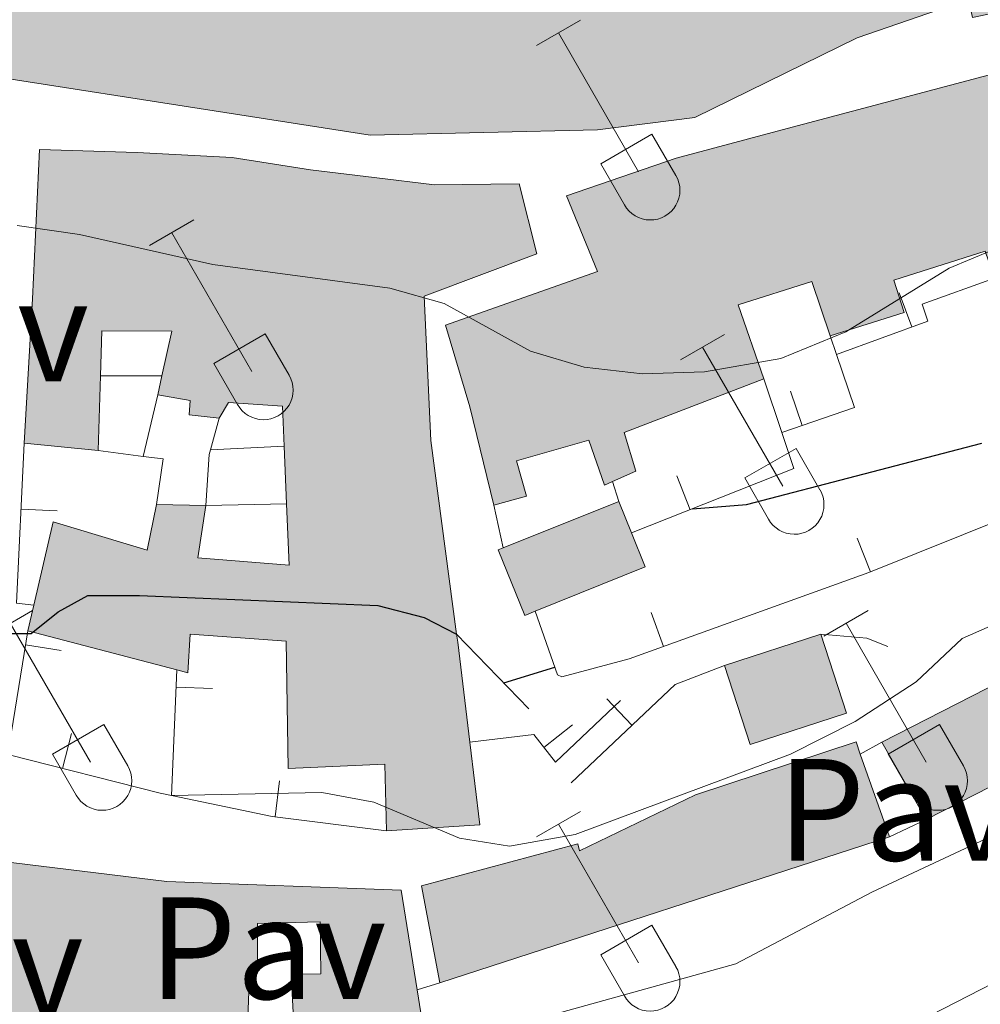
# Model space of a CAD drawing. Units: metres. Extents: x 611430 to 615932, y 645847 to 648889.
# Drawn here: x 612765 to 612832, y 647792 to 647860 of the extents above; entities that cross this region are included whole.
import ezdxf
from ezdxf.enums import TextEntityAlignment as Align

# ---------------------------------------------------------------- set-up
doc = ezdxf.new("R2010")
doc.units = ezdxf.units.M
doc.header["$MEASUREMENT"] = 0
for name, color, linetype, lineweight in [('Carátula', 7, 'Continuous', 5), ('Edificios construcciones cerramientos', 7, 'Continuous', 5), ('Elementos auxiliares', 7, 'Continuous', 5), ('Entidades rústicas y varios', 7, 'Continuous', 5), ('Relieve y altimetría', 7, 'Continuous', 5), ('Rellenos', 7, 'Continuous', 5), ('Suelo Urbano', 7, 'Continuous', 5), ('Viales y ferrocarril', 7, 'Continuous', 5)]:
    doc.layers.add(name, color=color, linetype=linetype, lineweight=lineweight)
doc.styles.add('Style-arial', font='arial.shx', dxfattribs={"bigfont": 'arialbig.shx'})

msp = doc.modelspace()

# ---------------------------------------------------------------- hatches: boundary and pattern name
at = {"layer": 'Rellenos', "linetype": 'Continuous', "lineweight": 15}
for points in [[(612789.507, 647851.5689999999), (612752.6359999999, 647857.327), (612753.3929999999, 647865.054), (612752.7220000001, 647870.2180000001), (612751.254, 647878.4439999999), (612763.1610000001, 647881.0179999999), (612774.328, 647884.831), (612794.9010000001, 647893.0160000001), (612797.054, 647887.014), (612798.9099999999, 647887.629), (612797.192, 647894.341), (612797.76, 647900.77), (612837.3289999999, 647899.645), (612837.744, 647890.277), (612839.9169999999, 647878.865), (612822.845, 647874.848), (612822.2050000001, 647879.8570000001), (612827.8019999999, 647880.6499999999), (612827.007, 647885.227), (612820.669, 647884.682), (612821.3300000001, 647874.479), (612814.369, 647872.0190000001), (612815.6300000001, 647868.6780000001), (612807.3400000001, 647866.0660000001), (612799.007, 647869.0490000001), (612798.227, 647869.3289999999), (612797.0730000001, 647880.368), (612786.152, 647876.1529999999), (612787.3219999999, 647873.554), (612785.899, 647873.1240000001), (612786.9240000001, 647869.8300000001), (612788.0190000001, 647866.3189999999), (612784.587, 647866.1089999999), (612783.882, 647869.3559999999), (612779.8, 647868.436), (612780.06, 647864.898), (612780.2820000001, 647861.881), (612788.5970000001, 647861.371), (612788.2649999999, 647865.267), (612794.294, 647865.8119999999), (612794.4450000001, 647863.679), (612799.051, 647863.9480000001), (612799.1470000001, 647862.298), (612804.274, 647862.9180000001), (612804.736, 647861.774), (612808.574, 647862.4450000001), (612809.807, 647862.6610000001), (612819.244, 647866.9709999999), (612818.389, 647869.6610000001), (612817.8300000001, 647871.425), (612824.8829999999, 647873.422), (612825.1510000001, 647872.581), (612827.557, 647865.0700000001), (612829.6599999999, 647865.591), (612827.986, 647873.365), (612827.882, 647873.8489999999), (612833.2949999999, 647875.1370000001), (612833.845, 647872.8230000001), (612839.212, 647874.098), (612841.1540000001, 647862.602), (612835.4639999999, 647861.4070000001), (612835.625, 647860.6370000001), (612831.03, 647859.676), (612830.764, 647860.9450000001), (612823.092, 647858.277), (612811.8910000001, 647852.7949999999), (612805.1810000001, 647851.942)], [(612849.139, 647819.7790000001), (612846.483, 647825.4639999999), (612884.1130000001, 647841.4310000001), (612883.27, 647845.1030000001), (612886.7110000001, 647846.1399999999), (612886.0959999999, 647848.0349999999), (612882.8489999999, 647847.2679999999), (612881.967, 647850.7860000001), (612880.2660000001, 647850.48), (612880.801, 647847.311), (612878.017, 647846.736), (612879.0149999999, 647843.102), (612875.3030000001, 647841.7949999999), (612874.9210000001, 647844.2690000001), (612869.8940000001, 647842.5390000001), (612870.662, 647839.949), (612864.398, 647837.7579999999), (612861.56, 647849.4720000001), (612857.0930000001, 647849.0120000001), (612852.1000000001, 647848.513), (612852.425, 647847.081), (612847.179, 647846.06), (612847.7930000001, 647844.0490000001), (612842.7280000001, 647842.629), (612843.8049999999, 647839.6130000001), (612841.3640000001, 647838.7380000001), (612839.513, 647838.075), (612839.051, 647839.0419999999), (612834.139, 647837.158), (612832.554, 647841.7209999999), (612831.9099999999, 647843.5760000001), (612825.608, 647841.578), (612826.3130000001, 647839.3530000001), (612821.226, 647837.736), (612819.9639999999, 647841.4850000001), (612814.8729999999, 647839.871), (612816.6410000001, 647834.764), (612807.0109999999, 647831.075), (612807.818, 647828.406), (612806.2069999999, 647827.6910000001), (612805.652, 647827.4450000001), (612804.5760000001, 647830.538), (612799.588, 647829.118), (612800.2790000001, 647826.682), (612798.037, 647826.068), (612796.388, 647832.8330000001), (612794.6980000001, 647838.4780000001), (612805.1769999999, 647842.169), (612803.051, 647847.379), (612810.591, 647849.993), (612818.246, 647852.0260000001), (612834.021, 647856.209), (612835.5959999999, 647851.723), (612836.4469999999, 647851.7990000001), (612838.598, 647845.1869999999), (612841.4210000001, 647846.071), (612839.5009999999, 647852.6429999999), (612849.8219999999, 647854.324), (612849.591, 647854.905), (612855.5449999999, 647856.246), (612855.9299999999, 647855.781), (612861.071, 647856.5830000001), (612866.6359999999, 647856.6499999999), (612866.6740000001, 647855.993), (612869.4169999999, 647856.065), (612869.645, 647853.94), (612868.5590000001, 647851.662), (612867.3999999999, 647851.587), (612868.244, 647848.571), (612873.1939999999, 647850.3), (612872.351, 647854.3600000001), (612896.551, 647859.2990000001), (612901.6159999999, 647860.6810000001), (612917.835, 647875.567), (612923.868, 647877.9510000001), (612942.8019999999, 647877.53), (612942.7550000001, 647876.5889999999), (612942.24, 647866.2080000001), (612935.2779999999, 647866.0349999999), (612933.5449999999, 647865.993), (612933.706, 647869.663), (612929.6100000001, 647869.8260000001), (612929.6470000001, 647868.821), (612928.048, 647867.9510000001), (612926.321, 647867.0109999999), (612928.5560000001, 647864.108), (612925.382, 647861.139), (612927.619, 647858.5460000001), (612922.5120000001, 647855.348), (612918.929, 647861.3049999999), (612913.395, 647857.2579999999), (612915.5549999999, 647854.7420000001), (612917.219, 647855.8600000001), (612919.146, 647853.422), (612913.729, 647849.7609999999), (612912.342, 647851.966), (612908.628, 647849.423), (612907.879, 647850.4510000001), (612906.855, 647851.861), (612899.932, 647849.0530000001), (612897.932, 647853.9639999999), (612893.5630000001, 647852.658), (612894.868, 647847.709), (612887.676, 647845.791), (612889.9040000001, 647838.328)], [(612790.6340000001, 647803.5989999999), (612790.5190000001, 647808.2050000001), (612783.841, 647807.908), (612783.703, 647816.6880000001), (612777.088, 647817.1640000001), (612776.9280000001, 647814.506), (612776.182, 647814.7010000001), (612765.8970000001, 647817.402), (612766.308, 647819.1699999999), (612767.642, 647824.9110000001), (612774.131, 647822.9510000001), (612774.7860000001, 647826.1030000001), (612778.186, 647826.0349999999), (612777.6229999999, 647822.419), (612783.929, 647821.912), (612783.7450000001, 647826.1529999999), (612783.574, 647830.1170000001), (612783.4550000001, 647832.888), (612779.7450000001, 647833.142), (612779.094, 647832.061), (612777.023, 647832.2820000001), (612777.087, 647833.271), (612774.862, 647833.6769999999), (612775.149, 647834.9820000001), (612775.8289999999, 647838.065), (612771.006, 647838.074), (612770.9070000001, 647834.983), (612770.743, 647829.8200000001), (612765.6429999999, 647830.324), (612766.2180000001, 647840.2779999999), (612766.7010000001, 647850.5719999999), (612773.44, 647850.3729999999), (612779.993, 647850.021), (612785.402, 647849.176), (612789.791, 647848.6429999999), (612793.932, 647848.1399999999), (612799.7749999999, 647848.2220000001), (612801.003, 647843.3970000001), (612793.2380000001, 647840.4750000001), (612793.683, 647830.5190000001), (612795.467, 647817.1680000001), (612795.5430000001, 647816.604), (612796.375, 647809.7180000001), (612797.065, 647804.0190000001)], [(612800.1599999999, 647818.453), (612798.3400000001, 647822.976), (612798.6699999999, 647823.108), (612806.655, 647826.3219999999), (612807.5279999999, 647824.1510000001), (612808.4750000001, 647821.7990000001), (612800.8859999999, 647818.7450000001)], [(612827.8489999999, 647804.3829999999), (612824.777, 647809.73), (612845.4709999999, 647820.28), (612846.5109999999, 647818.237), (612848.1780000001, 647814.9680000001), (612842.122, 647811.881), (612843.284, 647809.6000000001), (612835.6259999999, 647805.6980000001), (612834.5530000001, 647807.8019999999)], [(612815.693, 647809.5619999999), (612813.926, 647815.014), (612820.568, 647817.166), (612822.335, 647811.7139999999)], [(612794.301, 647793.1340000001), (612793.038, 647799.821), (612803.825, 647802.699), (612803.94, 647802.2350000001), (612811.946, 647806.085), (612823.0050000001, 647809.7350000001), (612823.2990000001, 647808.8999999999), (612825.3119999999, 647803.2)], [(612774.5549999999, 647785.2649999999), (612765.994, 647786.487), (612760.217, 647788.662), (612759.699, 647793.0220000001), (612763.717, 647792.396), (612763.852, 647798.331), (612762.6159999999, 647798.395), (612762.487, 647795.737), (612760.571, 647796.112), (612759.702, 647794.629), (612748.801, 647800.709), (612752.6470000001, 647807.6270000001), (612760.953, 647801.892), (612775.479, 647800.1030000001), (612791.646, 647799.5160000001), (612792.7490000001, 647792.6329999999), (612793.327, 647789.033), (612784.3589999999, 647787.72), (612784.324, 647788.413), (612784.061, 647793.7180000001), (612786.102, 647793.7450000001), (612786.047, 647797.331), (612781.7490000001, 647797.216), (612781.743, 647794.0320000001), (612781.186, 647793.7239999999), (612780.9909999999, 647788.283), (612774.6229999999, 647788.388)]]:
    msp.add_hatch(color=31, dxfattribs=at).paths.add_polyline_path(points)

# ---------------------------------------------------------------- linework, layer by layer
at = {"layer": 'Carátula', "color": 7, "linetype": 'Continuous', "lineweight": 0}
msp.add_3dface([(611477.8189999999, 645847.4310000001), (615932.2390000002, 645918.946), (615884.5619999999, 648888.574), (611430.142, 648817.0600000002)], dxfattribs=at)
at = {"layer": 'Edificios construcciones cerramientos', "color": 1, "linetype": 'Continuous', "lineweight": 13}
for p, q in [((612825.9816551621, 647840.6957439634, 397.296916843751), (612826.8416446721, 647838.3483160001, 397.296916843751)), ((612821.6599999999, 647836.4500000001, 396.4820000000001), (612821.226, 647837.736, 396.4820000000001)), ((612775.149, 647834.9820000001, 398.3740000000001), (612770.9070000001, 647834.983, 398.3740000000001)), ((612816.6410000002, 647834.7640000001, 399.452), (612817.8770000001, 647831.0800000001, 399.322)), ((612818.4743809261, 647833.9252142071, 398.2239196909268), (612819.2814883351, 647831.5590828435, 398.2239196909268)), ((612773.865, 647829.426, 398.3740000000001), (612774.8620000001, 647833.6769999999, 398.3740000000001)), ((612778.496, 647829.8790000001, 399.2920000000001), (612779.094, 647832.061, 399.238)), ((612817.8770000001, 647831.0800000001, 399.322), (612818.716, 647828.5789999999, 399.235)), ((612773.865, 647829.426, 398.493), (612770.743, 647829.8200000002, 398.838)), ((612778.496, 647829.8790000001, 399.238), (612783.574, 647830.1170000001, 399.238)), ((612818.716, 647828.5789999999, 399.235), (612807.5279999999, 647824.1510000001, 400.657)), ((612810.6396558287, 647828.0712180337, 400.1445725930167), (612811.5596721726, 647825.7466600267, 400.1445725930167)), ((612806.655, 647826.3219999999, 399.884), (612806.2069999999, 647827.6910000001, 399.884)), ((612767.930196787, 647825.6642549079, 400.3920457453366), (612765.4328653796, 647825.7797358235, 400.3920457453366)), ((612783.7450000001, 647826.1529999999, 399.301), (612778.186, 647826.0349999999, 399.331)), ((612798.6699999999, 647823.108, 400.009), (612798.037, 647826.0680000001, 399.978)), ((612823.0712380435, 647823.7901935605, 405.3941539200571), (612824.0016362703, 647821.4697713709, 405.3941539200571)), ((612800.8859999999, 647818.7450000001, 400.782), (612802.4199999999, 647814.351, 400.504)), ((612808.8875583182, 647818.668211679, 402.2101008885431), (612809.7362075127, 647816.3166601604, 402.2101008885431)), ((612764.5179999999, 647808.8600000001, 404.219), (612765.8970000001, 647817.402, 403.0130000000001)), ((612800.436, 647812.0279999999, 400.5350000000001), (612795.467, 647817.1680000002, 400.443)), ((612768.2093697865, 647816.0392549137, 403.149145811041), (612765.7413241516, 647816.4376902838, 403.149145811041)), ((612775.8130000001, 647806.0310000001, 405.389), (612776.182, 647814.7010000001, 403.101)), ((612778.629394925, 647813.4118179565, 403.4131594393686), (612776.1316561043, 647813.5181231033, 403.4131594393686)), ((612805.8264109502, 647812.6996792546, 404.7355970395428), (612807.546292557, 647810.8852903054, 404.7355970395428)), ((612803.4439498778, 647810.9073631563, 403.7345788987165), (612801.4848414443, 647809.3543357432, 403.7345788987165)), ((612768.9120259136, 647810.3244836451, 406.3574325965712), (612768.2972808506, 647807.901244386, 406.3574325965712)), ((612824.777, 647809.73, 409.034), (612823.2990000001, 647808.8999999999, 409.034)), ((612783.2634566025, 647807.058051354, 405.8531790738137), (612782.9475619493, 647804.5780895462, 405.8531790738137)), ((612827.8489999999, 647804.3829999999, 410.0230000000001), (612825.3119999999, 647803.2000000001, 409.992))]:
    msp.add_line(p, q, dxfattribs=at)
at = {"layer": 'Edificios construcciones cerramientos', "color": 1, "linetype": 'Continuous', "lineweight": 13, "extrusion": (-0.02824949725903598, 0.1895109850545005, 0.9814721353397073), "elevation": 105850.2059792958, "flags": 128}
msp.add_lwpolyline([(-701639.0104701464, -540130.580211679), (-701639.6905264324, -540126.7076598787), (-701634.4770801328, -540125.7369123924)], dxfattribs=at)
at = {"layer": 'Edificios construcciones cerramientos', "color": 51, "linetype": 'Continuous', "lineweight": 13, "extrusion": (-0.002127910838729675, -0.06699026622295272, 0.9977513599223207), "elevation": -44302.75787120064, "flags": 128}
msp.add_lwpolyline([(591894.2368740495, 665490.0361593701), (591894.2368740496, 665484.858913577)], dxfattribs=at)
at = {"layer": 'Edificios construcciones cerramientos', "color": 51, "linetype": 'Continuous', "lineweight": 13, "extrusion": (-0.09512290481984376, -0.4325274941219577, 0.8965888688842925), "elevation": -338137.6483084893, "flags": 128}
msp.add_lwpolyline([(459324.3473163892, 685467.5324138777), (459324.3473163892, 685469.0227138473)], dxfattribs=at)
at = {"layer": 'Edificios construcciones cerramientos', "color": 51, "linetype": 'Continuous', "lineweight": 13, "extrusion": (0.0414924841640741, -0.0915930759759723, 0.99493169724919), "elevation": -33511.93987272139, "flags": 128}
msp.add_lwpolyline([(825534.6492459993, 335564.8516692438), (825524.3551077689, 335565.4682591337), (825523.9888550856, 335562.6901390615), (825522.2263669805, 335562.7035496269)], dxfattribs=at)
at = {"layer": 'Edificios construcciones cerramientos', "color": 1, "linetype": 'Continuous', "lineweight": 13, "extrusion": (-0.3165043904582334, 0.0677392368403489, 0.9461693118110253), "elevation": -149680.8872317463, "flags": 128}
msp.add_lwpolyline([(-761715.1049758487, 438791.6555910445), (-761714.9812995928, 438790.4135933864), (-761725.8727970304, 438788.5011641561)], dxfattribs=at)
at = {"layer": 'Edificios construcciones cerramientos', "color": 51, "linetype": 'Continuous', "lineweight": 13, "extrusion": (-0.05989347742926989, 0.005918884828082958, 0.998187226007136), "elevation": -32466.91032735441, "flags": 128}
msp.add_lwpolyline([(-704952.0387185682, 545123.969646594), (-704952.0387185682, 545118.8354965181)], dxfattribs=at)
at = {"layer": 'Edificios construcciones cerramientos', "color": 1, "linetype": 'Continuous', "lineweight": 13, "extrusion": (0.07614245207268965, 0.003975627413672485, 0.9970890237982895), "elevation": 49632.11715969385, "flags": 128}
msp.add_lwpolyline([(614993.3083258036, -643813.4201670921), (614996.8149578769, -643813.826744885), (614997.1309327189, -643813.9316681864)], dxfattribs=at)
at = {"layer": 'Edificios construcciones cerramientos', "color": 51, "linetype": 'Continuous', "lineweight": 13, "extrusion": (-0.01946115415840654, 0.4511345911340557, 0.8922437134332365), "elevation": 280690.7606037612, "flags": 128}
msp.add_lwpolyline([(-640134.4888931077, -553735.8016126908), (-640134.4888931077, -553740.2484768667)], dxfattribs=at)
at = {"layer": 'Edificios construcciones cerramientos', "color": 1, "linetype": 'Continuous', "lineweight": 13, "extrusion": (0.1066576264401647, -0.02428173174777222, 0.9939992697308584), "elevation": 50022.68739601353, "flags": 128}
msp.add_lwpolyline([(767687.6779432831, -450915.8642346587), (767690.8485317855, -450915.589978301), (767690.713593824, -450914.2186965111)], dxfattribs=at)
at = {"layer": 'Edificios construcciones cerramientos', "color": 51, "linetype": 'Continuous', "lineweight": 13, "extrusion": (-0.09946413033049673, 0.001989282606665733, 0.9950391597984015), "elevation": -59263.56941674597, "flags": 128}
msp.add_lwpolyline([(-659949.6219922913, 596763.0039705416), (-659949.6219922913, 596766.4216048109)], dxfattribs=at)
at = {"layer": 'Edificios construcciones cerramientos', "color": 1, "linetype": 'Continuous', "lineweight": 13, "extrusion": (-0.137645973957553, -0.06871312819217415, 0.9880951836069857), "elevation": -128463.3054066664, "flags": 128}
msp.add_lwpolyline([(-305908.869221361, 827714.4186920766), (-305908.2121058995, 827722.6710212072), (-305910.7394402341, 827722.8765808397), (-305913.0717800548, 827723.0675273295), (-305913.7626118159, 827714.3843442467), (-305913.7919016824, 827714.0258877195), (-305908.9322275272, 827713.629381597)], close=True, dxfattribs=at)
at = {"layer": 'Edificios construcciones cerramientos', "color": 51, "linetype": 'Continuous', "lineweight": 13, "extrusion": (-0.1422828006675332, -0.05726949547287582, 0.9881679055314867), "elevation": -123891.2674265246, "flags": 128}
msp.add_lwpolyline([(-372153.5563277508, 800843.2039987763), (-372153.5563277508, 800851.914619707)], dxfattribs=at)
at = {"layer": 'Edificios construcciones cerramientos', "color": 51, "linetype": 'Continuous', "lineweight": 13, "extrusion": (0.004782845325783433, -0.01189410905004054, 0.9999178239037924), "elevation": -4368.319843208513, "flags": 128}
msp.add_lwpolyline([(612797.7024931579, 647820.1898542901), (612798.5756266668, 647818.0187007084)], dxfattribs=at)
at = {"layer": 'Edificios construcciones cerramientos', "color": 51, "linetype": 'Continuous', "lineweight": 13, "extrusion": (-0.137787670216291, -0.06850158057848824, 0.988090123113583), "elevation": -128413.0947528626, "flags": 128}
msp.add_lwpolyline([(-307285.1589443473, 827221.4153720725), (-307282.6312798829, 827221.2139115186), (-307283.2750110163, 827212.960527532)], dxfattribs=at)
at = {"layer": 'Edificios construcciones cerramientos', "color": 51, "linetype": 'Continuous', "lineweight": 13, "extrusion": (-0.1371372989071843, -0.0685205954560658, 0.9881792799116909), "elevation": -128026.8287596774, "flags": 128}
msp.add_lwpolyline([(-305608.6965011015, 827892.9108369362), (-305608.7597867614, 827892.1215486965), (-305613.6193202123, 827892.5197755594), (-305613.5899034197, 827892.8782217196)], dxfattribs=at)
at = {"layer": 'Edificios construcciones cerramientos', "color": 51, "linetype": 'Continuous', "lineweight": 13, "extrusion": (-0.1369391946512456, 0.3126215609437246, 0.9399550077537634), "elevation": 118987.3162618173, "flags": 128}
msp.add_lwpolyline([(-821254.3582452805, -326489.0831251353), (-821277.5464570519, -326490.5305389837), (-821277.6793602578, -326488.0957193315)], dxfattribs=at)
at = {"layer": 'Edificios construcciones cerramientos', "color": 51, "linetype": 'Continuous', "lineweight": 13, "extrusion": (-0.004489904630056909, -0.01931423694636265, 0.9998033811743151), "elevation": -14859.34169136395, "flags": 128}
msp.add_lwpolyline([(450166.7600451628, 769596.4411752231), (450166.7600451628, 769598.2566754299)], dxfattribs=at)
at = {"layer": 'Edificios construcciones cerramientos', "color": 51, "linetype": 'Continuous', "lineweight": 13, "extrusion": (-0.2694069704320459, 0.07075043530743375, 0.9604240002136741), "elevation": -118861.9362463999, "flags": 128}
msp.add_lwpolyline([(-782215.4129826054, 411302.3093283002), (-782215.4129826054, 411291.2373961293)], dxfattribs=at)
at = {"layer": 'Edificios construcciones cerramientos', "color": 51, "linetype": 'Continuous', "lineweight": 13, "extrusion": (-0.9904734845832642, -0.1173841257521836, 0.07199474535604797), "elevation": -682971.8249069223, "flags": 128}
msp.add_lwpolyline([(-571195.5134847008, 49706.1846050364), (-571194.944459849, 49706.31093285567), (-571188.0083968366, 49706.53050263676)], dxfattribs=at)
at = {"layer": 'Edificios construcciones cerramientos', "color": 51, "linetype": 'Continuous', "lineweight": 13, "extrusion": (-0.004223825845211331, -0.001368514486394725, 0.9999901431830867), "elevation": -3066.299558272882, "flags": 128}
msp.add_lwpolyline([(612810.1855932903, 647811.4243458691), (612816.8276649798, 647813.5763478843)], dxfattribs=at)
at = {"layer": 'Edificios construcciones cerramientos', "color": 51, "linetype": 'Continuous', "lineweight": 13, "extrusion": (-0.0550332409370899, 0.1556487733847578, 0.9862782577628793), "elevation": 67509.53623321114, "flags": 128}
msp.add_lwpolyline([(-793718.9992996852, -400835.2639567395), (-793718.8478088492, -400829.4550562821), (-793711.8683411279, -400829.6428309579), (-793712.0198319638, -400835.4517314154)], dxfattribs=at)
at = {"layer": 'Edificios construcciones cerramientos', "color": 1, "linetype": 'Continuous', "lineweight": 13, "extrusion": (-0.07378711169413273, -0.1859891629816026, 0.9797772672404889), "elevation": -165308.2822675502, "flags": 128}
msp.add_lwpolyline([(330736.2433048813, 811481.9791266412), (330739.2901783024, 811482.9087025421), (330740.8684092741, 811482.9087025421)], dxfattribs=at)
at = {"layer": 'Edificios construcciones cerramientos', "color": 1, "linetype": 'Continuous', "lineweight": 13, "extrusion": (-0.01652077202691618, -0.02806877072724023, 0.9994694633661882), "elevation": -27902.78811251904, "flags": 128}
msp.add_lwpolyline([(199526.2375173384, 868686.4101683918), (199523.9674104205, 868683.5547623646), (199521.2391937982, 868674.0674455648)], dxfattribs=at)
at = {"layer": 'Edificios construcciones cerramientos', "color": 51, "linetype": 'Continuous', "lineweight": 13, "extrusion": (0.02181388978628178, 0.03472497743894182, 0.9991588112778955), "elevation": 36269.46792956018, "flags": 128}
msp.add_lwpolyline([(-174308.9449685515, -873772.2306915591), (-174312.5607748512, -873767.7681659514), (-174307.3385348329, -873763.9884311465)], dxfattribs=at)
at = {"layer": 'Edificios construcciones cerramientos', "color": 51, "linetype": 'Continuous', "lineweight": 13, "extrusion": (-0.1500571882485958, 0.2611835239389106, 0.9535544069835649), "elevation": 77631.8340435799, "flags": 128}
msp.add_lwpolyline([(-854085.1409357737, -244377.8494686253), (-854085.1409357737, -244384.3164847069)], dxfattribs=at)
at = {"layer": 'Edificios construcciones cerramientos', "color": 1, "linetype": 'Continuous', "lineweight": 13, "extrusion": (0.2187513867189205, 0.8959298297906627, 0.3865974274355994), "elevation": 714591.4342045682, "flags": 128}
msp.add_lwpolyline([(-441633.2803001733, -299108.9164221146), (-441632.4780681673, -299108.843773588), (-441621.6366116679, -299109.0953326653)], dxfattribs=at)
at = {"layer": 'Edificios construcciones cerramientos', "color": 51, "linetype": 'Continuous', "lineweight": 13, "extrusion": (-0.02674075230359352, 0.07571897075427837, 0.9967705702086868), "elevation": 33077.36805826254, "flags": 128}
msp.add_lwpolyline([(-793568.6795840214, -405417.7809968309), (-793568.6795840213, -405411.7163997295)], dxfattribs=at)
at = {"layer": 'Edificios construcciones cerramientos', "color": 51, "linetype": 'Continuous', "lineweight": 13, "extrusion": (0.1739178228346738, -0.421456499859415, 0.8900151738182321), "elevation": -166070.791763033, "flags": 128}
msp.add_lwpolyline([(813606.8651142638, 325091.1550113832), (813606.6758318, 325093.800149026), (813599.1745429605, 325093.1224147542)], dxfattribs=at)
at = {"layer": 'Edificios construcciones cerramientos', "color": 1, "linetype": 'Continuous', "lineweight": 13, "extrusion": (-0.06554894941958707, -0.6329257448113073, 0.7714326521382411), "elevation": -449866.385120113, "flags": 128}
msp.add_lwpolyline([(542797.6790782827, 546033.8301942394), (542789.7355852027, 546034.0722142654), (542782.6863973304, 546034.986861377)], dxfattribs=at)
at = {"layer": 'Edificios construcciones cerramientos', "color": 51, "linetype": 'Continuous', "lineweight": 13, "extrusion": (-0.1712307543805958, -0.05558056088521515, 0.9836619490485221), "elevation": -140531.4610425985, "flags": 128}
msp.add_lwpolyline([(-426954.3408951962, 770172.0071104538), (-426954.3408951962, 770138.8618005895)], dxfattribs=at)
at = {"layer": 'Edificios construcciones cerramientos', "color": 51, "linetype": 'Continuous', "lineweight": 13}
for points in [[(612835.625, 647860.6370000001, 396.995), (612831.03, 647859.676, 396.964), (612830.7640000001, 647860.9450000002, 397.4890000000001), (612823.092, 647858.277, 401.23), (612811.8910000002, 647852.7949999999, 400.3640000000001), (612805.1810000001, 647851.942, 400.272), (612789.507, 647851.5689999999, 400.7970000000001), (612752.6359999999, 647857.3270000002, 397.891), (612753.3929999999, 647865.054, 398.139), (612752.7220000001, 647870.2180000001, 397.7680000000001), (612751.2540000001, 647878.4439999999, 395.944), (612763.1610000001, 647881.0179999999, 396.098), (612774.328, 647884.831, 396.469), (612794.9010000001, 647893.0160000002, 390.07), (612797.054, 647887.0140000001, 394.336), (612798.9099999999, 647887.6290000001, 394.089), (612797.192, 647894.341, 395.418), (612797.76, 647900.77, 393.594), (612837.3289999999, 647899.645, 395.109)], [(612798.037, 647826.0680000001, 400.074), (612796.388, 647832.8330000001, 402.176), (612794.6980000001, 647838.4780000001, 401.372), (612805.1769999999, 647842.169, 401.2490000000001), (612803.051, 647847.3790000001, 399.332), (612810.591, 647849.993, 400.414), (612818.246, 647852.0260000001, 401.002), (612834.021, 647856.209, 400.353)], [(612765.6429999999, 647830.324, 400.0470000000001), (612766.2180000001, 647840.2779999999, 402.4890000000001), (612766.7010000001, 647850.5719999999, 401.593), (612773.44, 647850.3729999999, 400.665), (612779.993, 647850.021, 400.418), (612785.402, 647849.176, 400.48), (612789.7910000001, 647848.6429999999, 400.5420000000001), (612793.932, 647848.1399999999, 400.5730000000001), (612799.7749999999, 647848.2220000002, 400.5420000000001), (612801.003, 647843.3970000001, 401.346), (612793.2380000001, 647840.4750000001, 401.531), (612793.6830000001, 647830.5190000001, 403.8810000000001), (612795.467, 647817.1680000002, 406.815)], [(612832.554, 647841.7209999999, 400.576), (612831.9099999999, 647843.5760000001, 400.353), (612825.608, 647841.578, 400.1670000000001), (612826.3130000001, 647839.3530000001, 399.9820000000001), (612821.226, 647837.736, 399.656)], [(612821.226, 647837.736, 399.656), (612819.9639999999, 647841.4850000001, 400.1360000000001), (612814.8729999999, 647839.871, 400.26), (612816.6410000002, 647834.7640000001, 399.981)], [(612775.149, 647834.9820000001, 399.007), (612775.8289999999, 647838.065, 400.5730000000001), (612771.0060000002, 647838.074, 400.913), (612770.9070000001, 647834.983, 400.7030000000001)], [(612779.094, 647832.061, 398.9650000000001), (612777.023, 647832.2820000001, 398.409), (612777.0870000002, 647833.271, 398.161), (612774.8620000001, 647833.6769999999, 398.347)], [(612783.574, 647830.1170000001, 400.856), (612783.4550000001, 647832.888, 399.4600000000001), (612779.7450000001, 647833.142, 399.336), (612779.094, 647832.061, 398.9650000000001)], [(612806.2069999999, 647827.6910000001, 399.765), (612805.652, 647827.4450000002, 399.765), (612804.5760000001, 647830.538, 401.156), (612799.588, 647829.118, 400.569), (612800.2790000001, 647826.682, 400.1360000000001), (612798.037, 647826.0680000001, 400.074)], [(612766.3080000001, 647819.1699999999, 404.133), (612767.642, 647824.9110000001, 404.252), (612774.1310000002, 647822.9510000001, 406.23), (612774.7860000001, 647826.1030000001, 398.8110000000001)], [(612778.186, 647826.0349999999, 399.151), (612777.6229999999, 647822.419, 402.397), (612783.929, 647821.912, 405.024), (612783.7450000001, 647826.1529999999, 402.8640000000001)], [(612790.6340000001, 647803.5989999999, 407.498), (612790.5190000001, 647808.2050000001, 407.219), (612783.841, 647807.9080000002, 406.4460000000001), (612783.703, 647816.6880000001, 405.334), (612777.088, 647817.1640000001, 407.343), (612776.9280000001, 647814.5060000002, 407.4050000000001), (612776.182, 647814.7010000001, 407.181)], [(612794.301, 647793.1340000001, 409.1600000000001), (612793.038, 647799.821, 408.758), (612803.8250000001, 647802.699, 408.944), (612803.94, 647802.2350000001, 408.944), (612811.946, 647806.0850000001, 414.9100000000001), (612823.0050000001, 647809.7350000001, 414.57), (612823.2990000001, 647808.8999999999, 414.64)], [(612752.6470000001, 647807.6270000001, 409.4650000000001), (612760.953, 647801.892, 409.6500000000001), (612775.4790000002, 647800.1030000001, 409.6190000000001), (612791.646, 647799.5160000002, 409.681), (612792.7490000001, 647792.6329999999, 411.02)], [(612784.324, 647788.413, 411.414), (612784.061, 647793.7180000001, 409.341), (612786.1020000001, 647793.7450000001, 409.31), (612786.047, 647797.331, 409.218), (612781.7490000001, 647797.216, 409.218), (612781.743, 647794.0320000001, 409.279), (612781.186, 647793.7239999999, 409.341), (612780.9909999999, 647788.2830000002, 411.2270000000001)], [(612792.7490000001, 647792.6329999999, 411.02), (612793.3270000002, 647789.0330000002, 411.7220000000001), (612784.3589999999, 647787.7200000001, 411.6910000000001), (612784.324, 647788.413, 411.414)]]:
    msp.add_polyline3d(points, dxfattribs=at)
at = {"layer": 'Edificios construcciones cerramientos', "color": 1, "linetype": 'Continuous', "lineweight": 13}
for points in [[(612837.3289999999, 647899.645, 395.109), (612797.76, 647900.77, 393.594), (612797.192, 647894.341, 395.418), (612798.9099999999, 647887.6290000001, 394.089), (612797.054, 647887.0140000001, 394.336), (612794.9010000001, 647893.0160000002, 390.07), (612774.328, 647884.831, 396.469), (612763.1610000001, 647881.0179999999, 396.098), (612751.2540000001, 647878.4439999999, 395.944), (612752.7220000001, 647870.2180000001, 397.7680000000001), (612753.3929999999, 647865.054, 398.139), (612752.6359999999, 647857.3270000002, 397.891), (612789.507, 647851.5689999999, 400.7970000000001), (612805.1810000001, 647851.942, 400.272), (612811.8910000002, 647852.7949999999, 400.3640000000001), (612823.092, 647858.277, 401.23), (612830.7640000001, 647860.9450000002, 397.4890000000001), (612831.03, 647859.676, 396.964), (612835.625, 647860.6370000001, 396.995)], [(612834.021, 647856.209, 400.353), (612818.246, 647852.0260000001, 401.002), (612810.591, 647849.993, 400.414), (612803.051, 647847.3790000001, 399.332), (612805.1769999999, 647842.169, 401.2490000000001), (612794.6980000001, 647838.4780000001, 401.372), (612796.388, 647832.8330000001, 402.176), (612798.037, 647826.0680000001, 400.074), (612800.2790000001, 647826.682, 400.1360000000001), (612799.588, 647829.118, 400.569), (612804.5760000001, 647830.538, 401.156), (612805.652, 647827.4450000002, 399.765), (612806.2069999999, 647827.6910000001, 399.765), (612807.8180000001, 647828.4060000001, 399.765), (612807.0109999999, 647831.0750000001, 400.043), (612816.6410000002, 647834.7640000001, 399.981), (612814.8729999999, 647839.871, 400.26), (612819.9639999999, 647841.4850000001, 400.1360000000001), (612821.226, 647837.736, 399.656), (612826.3130000001, 647839.3530000001, 399.9820000000001), (612825.608, 647841.578, 400.1670000000001), (612831.9099999999, 647843.5760000001, 400.353)], [(612832.554, 647841.7209999999, 397.967), (612827.565, 647839.9140000001, 397.534), (612827.949, 647838.7540000001, 397.286), (612821.6599999999, 647836.4500000001, 397.348)], [(612845.3060000001, 647830.7320000001, 405.8520000000001), (612833.6640000001, 647825.344, 405.883), (612823.8800000001, 647821.4210000001, 405.3880000000001), (612807.368, 647815.4620000002, 401.678)], [(612806.7720000001, 647812.592, 401.834), (612802.2810000001, 647808.3500000001, 403.7510000000001), (612800.7779999999, 647810.246, 403.7200000000001), (612796.375, 647809.7180000001, 404.06)], [(612793.3270000002, 647789.0330000002, 411.7220000000001), (612792.7490000001, 647792.6329999999, 411.02), (612791.646, 647799.5160000002, 409.681), (612775.4790000002, 647800.1030000001, 409.6190000000001), (612760.953, 647801.892, 409.6500000000001), (612752.6470000001, 647807.6270000001, 409.4650000000001), (612748.801, 647800.709, 410.887), (612759.7020000002, 647794.6290000001, 411.598), (612760.571, 647796.1120000001, 411.1960000000001), (612762.4870000001, 647795.7370000001, 410.052), (612762.6159999999, 647798.395, 409.867), (612763.8520000001, 647798.331, 409.836), (612763.717, 647792.396, 411.103), (612759.699, 647793.0220000001, 412.8040000000001), (612760.217, 647788.662, 412.9890000000001)], [(612780.9909999999, 647788.2830000002, 411.2270000000001), (612781.186, 647793.7239999999, 409.341), (612781.743, 647794.0320000001, 409.279), (612781.7490000001, 647797.216, 409.218), (612786.047, 647797.331, 409.218), (612786.1020000001, 647793.7450000001, 409.31), (612784.061, 647793.7180000001, 409.341), (612784.324, 647788.413, 411.414)]]:
    msp.add_polyline3d(points, dxfattribs=at)
for points in [[(612796.375, 647809.7180000001, 407.1600000000001), (612795.5430000002, 647816.6040000002, 406.9410000000001), (612795.467, 647817.1680000002, 406.815), (612793.6830000001, 647830.5190000001, 403.8810000000001), (612793.2380000001, 647840.4750000001, 401.531), (612801.003, 647843.3970000001, 401.346), (612799.7749999999, 647848.2220000002, 400.5420000000001), (612793.932, 647848.1399999999, 400.5730000000001), (612789.7910000001, 647848.6429999999, 400.5420000000001), (612785.402, 647849.176, 400.48), (612779.993, 647850.021, 400.418), (612773.44, 647850.3729999999, 400.665), (612766.7010000001, 647850.5719999999, 401.593), (612766.2180000001, 647840.2779999999, 402.4890000000001), (612765.6429999999, 647830.324, 400.0470000000001), (612770.743, 647829.8200000002, 400.356), (612770.9070000001, 647834.983, 400.7030000000001), (612771.0060000002, 647838.074, 400.913), (612775.8289999999, 647838.065, 400.5730000000001), (612775.149, 647834.9820000001, 399.007), (612774.8620000001, 647833.6769999999, 398.347), (612777.0870000002, 647833.271, 398.161), (612777.023, 647832.2820000001, 398.409), (612779.094, 647832.061, 398.9650000000001), (612779.7450000001, 647833.142, 399.336), (612783.4550000001, 647832.888, 399.4600000000001), (612783.574, 647830.1170000001, 400.856), (612783.7450000001, 647826.1529999999, 402.8640000000001), (612783.929, 647821.912, 405.024), (612777.6229999999, 647822.419, 402.397), (612778.186, 647826.0349999999, 399.151), (612774.7860000001, 647826.1030000001, 398.8110000000001), (612774.1310000002, 647822.9510000001, 406.23), (612767.642, 647824.9110000001, 404.252), (612766.3080000001, 647819.1699999999, 404.133), (612765.8970000001, 647817.402, 404.097), (612776.182, 647814.7010000001, 407.181), (612776.9280000001, 647814.5060000002, 407.4050000000001), (612777.088, 647817.1640000001, 407.343), (612783.703, 647816.6880000001, 405.334), (612783.841, 647807.9080000002, 406.4460000000001), (612790.5190000001, 647808.2050000001, 407.219), (612790.6340000001, 647803.5989999999, 407.498), (612797.065, 647804.0190000001, 407.343)], [(612843.284, 647809.6000000001, 413.7970000000001), (612842.122, 647811.8810000002, 413.952), (612848.1780000001, 647814.9680000001, 414.199), (612846.5109999999, 647818.2370000001, 412.866), (612845.4709999999, 647820.28, 412.0350000000001), (612824.777, 647809.73, 412.529), (612827.8489999999, 647804.3829999999, 414.4770000000001), (612834.5530000001, 647807.8019999999, 414.786), (612835.6259999999, 647805.6980000001, 413.58)], [(612794.301, 647793.1340000001, 409.1600000000001), (612825.3119999999, 647803.2000000001, 415.127), (612823.2990000001, 647808.8999999999, 414.64), (612823.0050000001, 647809.7350000001, 414.57), (612811.946, 647806.0850000001, 414.9100000000001), (612803.94, 647802.2350000001, 408.944), (612803.8250000001, 647802.699, 408.944), (612793.038, 647799.821, 408.758)]]:
    msp.add_polyline3d(points, close=True, dxfattribs=at)
msp.add_3dface([(612813.926, 647815.0140000001, 408.668), (612815.6930000001, 647809.5619999999, 409.627), (612822.3350000001, 647811.7139999999, 409.658), (612820.5680000001, 647817.1660000001, 408.699)], dxfattribs=at)
at = {"layer": 'Elementos auxiliares', "color": 250, "linetype": 'Continuous', "lineweight": 0}
msp.add_3dface([(612329.6699999999, 646255.2000000001), (612293.0700000002, 648568.3100000002), (615745.0900000001, 648623.75), (615782.8400000001, 646310.6399999999)], dxfattribs=at)
at = {"layer": 'Entidades rústicas y varios', "color": 32, "linetype": 'Continuous', "lineweight": 0}
for p, q in [((612800.9709999999, 647857.7409999999), (612804.0109999999, 647859.496)), ((612802.4909999999, 647858.6159999999), (612808.0160000002, 647849.0460000001)), ((612805.4010000001, 647849.601), (612808.936, 647851.6410000002)), ((612808.936, 647851.6410000002), (612810.5860000001, 647848.7910000001)), ((612805.4010000001, 647849.601), (612807.0310000001, 647846.771)), ((612774.2960000001, 647843.969), (612777.341, 647845.7239999999)), ((612775.821, 647844.844), (612781.3459999999, 647835.274)), ((612778.726, 647835.8289999999), (612782.2660000002, 647837.869)), ((612782.2660000002, 647837.869), (612783.9160000001, 647835.0190000001)), ((612810.9010000001, 647836.0689999999), (612813.9410000001, 647837.8289999999)), ((612812.4210000001, 647836.949), (612817.946, 647827.3740000001)), ((612778.726, 647835.8289999999), (612780.361, 647832.9990000001)), ((612815.331, 647827.9340000001), (612818.871, 647829.9739999999)), ((612818.871, 647829.9739999999), (612820.5160000002, 647827.119)), ((612815.331, 647827.9340000001), (612816.9610000001, 647825.1040000002)), ((612763.1710000001, 647817.0390000001), (612766.216, 647818.794)), ((612820.794, 647817.0390000001), (612823.8389999999, 647818.794)), ((612764.696, 647817.9140000001), (612770.2209999999, 647808.344)), ((612822.3189999999, 647817.9140000001), (612827.844, 647808.344)), ((612767.601, 647808.899), (612771.1410000002, 647810.939)), ((612771.1410000002, 647810.939), (612772.7910000001, 647808.0889999999)), ((612825.2239999999, 647808.899), (612828.7640000001, 647810.939)), ((612828.7640000001, 647810.939), (612830.4140000001, 647808.0889999999)), ((612767.601, 647808.899), (612769.236, 647806.0689999999)), ((612825.2239999999, 647808.899), (612826.8589999999, 647806.0689999999)), ((612800.9709999999, 647803.1939999999), (612804.0109999999, 647804.949)), ((612802.4909999999, 647804.0689999999), (612808.0160000002, 647794.4990000001)), ((612805.4010000001, 647795.054), (612808.936, 647797.094)), ((612808.936, 647797.094), (612810.5860000001, 647794.244)), ((612805.4010000001, 647795.054), (612807.0310000001, 647792.2239999999))]:
    msp.add_line(p, q, dxfattribs=at)
for centre, radius in [((612808.8190037882, 647847.76629858), 2.043241192273062), ((612782.1480037877, 647833.9942985799), 2.043241192273061), ((612818.7500037883, 647826.0972985807), 2.043241192273063), ((612771.0230037877, 647807.0632985798), 2.043241192273062), ((612828.6460037879, 647807.0632985798), 2.043241192273062), ((612808.8190037882, 647793.21929858), 2.043241192273062)]:
    msp.add_arc(centre, radius, 209.1684861111111, 29.9993388888889, dxfattribs=at)
at = {"layer": 'Relieve y altimetría', "color": 30, "linetype": 'Continuous', "lineweight": 30, "elevation": 400, "flags": 128}
for points in [[(612684.5360000001, 647862.8100000002), (612687.4350000002, 647863.6540000001), (612691.2220000001, 647863.608), (612698.6969999999, 647861), (612705.3489999999, 647857.574), (612711.5249999999, 647853.3899999999), (612718.744, 647847.172), (612729.7069999999, 647840.6599999999), (612735.3770000001, 647835.2000000001), (612737.9210000001, 647831.9880000001), (612747.8, 647824.473), (612759.1880000001, 647818.5009999999), (612763.0120000001, 647817.2180000001), (612766.142, 647817.2120000002), (612767.9990000001, 647818.716), (612770.05, 647819.8330000001), (612773.605, 647819.8260000001), (612790.0260000001, 647819.138), (612793.2320000001, 647818.3200000002), (612795.467, 647817.1680000002)], [(612811.7350000001, 647825.8160000001), (612815.4450000002, 647826.1170000001), (612831.6830000001, 647830.3370000002)], [(612798.713, 647813.811), (612802.2320000001, 647814.8890000001)]]:
    msp.add_lwpolyline(points, dxfattribs=at)
at = {"layer": 'Relieve y altimetría', "color": 30, "linetype": 'Continuous', "lineweight": 0, "flags": 128}
for points, elevation in [([(612765.1699999999, 647845.3520000001), (612769.4580000001, 647844.7250000001), (612778.652, 647842.6599999999), (612790.8600000001, 647841.0140000001), (612794.6059999999, 647839.9639999999), (612800.551, 647836.6680000002), (612804.2590000001, 647835.5789999999), (612808.277, 647835.108), (612812.5660000001, 647835.2540000001), (612817.824, 647836.172), (612822.3100000002, 647838.0179999999), (612829.4280000001, 647842.4099999999), (612834.048, 647844.3230000001)], 395), ([(612775.8130000001, 647806.0310000001), (612786.169, 647806.243), (612789.7620000001, 647805.5789999999), (612795.6699999999, 647803.0950000001), (612799.108, 647802.548), (612803.6310000002, 647803.351), (612818.48, 647808.888), (612822.9410000001, 647811.1390000001), (612827.138, 647813.8899999999), (612830.3200000002, 647816.865), (612839.0220000001, 647820.713)], 405), ([(612799.412, 647790.1799999999), (612814.7220000001, 647794.4410000001), (612824.0830000001, 647799.3700000001), (612839.128, 647806.413)], 410), ([(612824.6699999999, 647789.1120000001), (612839.446, 647796.6969999999)], 415)]:
    msp.add_lwpolyline(points, dxfattribs=dict(at, elevation=elevation))
at = {"layer": 'Rellenos', "color": 1, "linetype": 'Continuous', "lineweight": 15, "flags": 128}
for points in [[(612837.3289999999, 647899.645), (612797.76, 647900.77), (612797.192, 647894.341), (612798.9099999999, 647887.629), (612797.054, 647887.014), (612794.9010000001, 647893.0160000001), (612774.328, 647884.831), (612763.1610000001, 647881.0179999999), (612751.254, 647878.4439999999), (612752.7220000001, 647870.2180000001), (612753.3929999999, 647865.054), (612752.6359999999, 647857.327), (612789.507, 647851.5689999999), (612805.1810000001, 647851.942), (612811.8910000001, 647852.7949999999), (612823.092, 647858.277), (612830.764, 647860.9450000001), (612831.03, 647859.676), (612835.625, 647860.6370000001)], [(612834.021, 647856.209), (612818.246, 647852.0260000001), (612810.591, 647849.993), (612803.051, 647847.379), (612805.1769999999, 647842.169), (612794.6980000001, 647838.4780000001), (612796.388, 647832.8330000001), (612798.037, 647826.068), (612800.2790000001, 647826.682), (612799.588, 647829.118), (612804.5760000001, 647830.538), (612805.652, 647827.4450000001), (612806.2069999999, 647827.6910000001), (612807.818, 647828.406), (612807.0109999999, 647831.075), (612816.6410000001, 647834.764), (612814.8729999999, 647839.871), (612819.9639999999, 647841.4850000001), (612821.226, 647837.736), (612826.3130000001, 647839.3530000001), (612825.608, 647841.578), (612831.9099999999, 647843.5760000001)], [(612793.327, 647789.033), (612792.7490000001, 647792.6329999999), (612791.646, 647799.5160000001), (612775.479, 647800.1030000001), (612760.953, 647801.892), (612752.6470000001, 647807.6270000001), (612748.801, 647800.709), (612759.702, 647794.629), (612760.571, 647796.112), (612762.487, 647795.737), (612762.6159999999, 647798.395), (612763.852, 647798.331), (612763.717, 647792.396), (612759.699, 647793.0220000001), (612760.217, 647788.662)], [(612780.9909999999, 647788.283), (612781.186, 647793.7239999999), (612781.743, 647794.0320000001), (612781.7490000001, 647797.216), (612786.047, 647797.331), (612786.102, 647793.7450000001), (612784.061, 647793.7180000001), (612784.324, 647788.413)]]:
    msp.add_lwpolyline(points, dxfattribs=at)
for points in [[(612796.375, 647809.7180000001), (612795.5430000001, 647816.604), (612795.467, 647817.1680000001), (612793.683, 647830.5190000001), (612793.2380000001, 647840.4750000001), (612801.003, 647843.3970000001), (612799.7749999999, 647848.2220000001), (612793.932, 647848.1399999999), (612789.791, 647848.6429999999), (612785.402, 647849.176), (612779.993, 647850.021), (612773.44, 647850.3729999999), (612766.7010000001, 647850.5719999999), (612766.2180000001, 647840.2779999999), (612765.6429999999, 647830.324), (612770.743, 647829.8200000001), (612770.9070000001, 647834.983), (612771.006, 647838.074), (612775.8289999999, 647838.065), (612775.149, 647834.9820000001), (612774.862, 647833.6769999999), (612777.087, 647833.271), (612777.023, 647832.2820000001), (612779.094, 647832.061), (612779.7450000001, 647833.142), (612783.4550000001, 647832.888), (612783.574, 647830.1170000001), (612783.7450000001, 647826.1529999999), (612783.929, 647821.912), (612777.6229999999, 647822.419), (612778.186, 647826.0349999999), (612774.7860000001, 647826.1030000001), (612774.131, 647822.9510000001), (612767.642, 647824.9110000001), (612766.308, 647819.1699999999), (612765.8970000001, 647817.402), (612776.182, 647814.7010000001), (612776.9280000001, 647814.506), (612777.088, 647817.1640000001), (612783.703, 647816.6880000001), (612783.841, 647807.908), (612790.5190000001, 647808.2050000001), (612790.6340000001, 647803.5989999999), (612797.065, 647804.0190000001)], [(612800.8859999999, 647818.7450000001), (612808.4750000001, 647821.7990000001), (612807.5279999999, 647824.1510000001), (612806.655, 647826.3219999999), (612798.6699999999, 647823.108), (612798.3400000001, 647822.976), (612800.1599999999, 647818.453)], [(612843.284, 647809.6000000001), (612842.122, 647811.881), (612848.1780000001, 647814.9680000001), (612846.5109999999, 647818.237), (612845.4709999999, 647820.28), (612824.777, 647809.73), (612827.8489999999, 647804.3829999999), (612834.5530000001, 647807.8019999999), (612835.6259999999, 647805.6980000001)], [(612813.926, 647815.014), (612815.693, 647809.5619999999), (612822.335, 647811.7139999999), (612820.568, 647817.166)], [(612794.301, 647793.1340000001), (612825.3119999999, 647803.2), (612823.2990000001, 647808.8999999999), (612823.0050000001, 647809.7350000001), (612811.946, 647806.085), (612803.94, 647802.2350000001), (612803.825, 647802.699), (612793.038, 647799.821)]]:
    msp.add_lwpolyline(points, close=True, dxfattribs=at)
at = {"layer": 'Viales y ferrocarril', "color": 250, "linetype": 'Continuous', "lineweight": 13, "extrusion": (-0.096923988146487, -0.4860975757486967, 0.8685130323564637), "elevation": -373948.3971050229, "flags": 128}
msp.add_lwpolyline([(474301.5667449261, 656047.6541475236), (474297.257426623, 656045.2230766148), (474296.9315133078, 656045.2856186882)], dxfattribs=at)
at = {"layer": 'Viales y ferrocarril', "color": 250, "linetype": 'Continuous', "lineweight": 13, "extrusion": (-0.01808595708135997, -0.005838314751848266, 0.9998193898086343), "elevation": -14458.28510657985, "flags": 128}
msp.add_lwpolyline([(-428218.8002554856, 782031.0622763768), (-428218.8002554855, 782029.4311215712)], dxfattribs=at)

# ---------------------------------------------------------------- texts
at = {"layer": 'Suelo Urbano', "color": 250, "linetype": 'Continuous', "lineweight": 0, "style": 'Style-arial'}
for p in [(612761.9323577078, 647838.091001, 396.278), (612825.7733577075, 647805.0590010001, 408.171), (612782.4263577076, 647795.513001, 407.856), (612761.5573577078, 647794.4310010001, 409.375)]:
    msp.add_text('Pav', height=7.000002000000001, dxfattribs=at).set_placement(p, align=Align.MIDDLE_CENTER)

doc.saveas('drawing.dxf')
